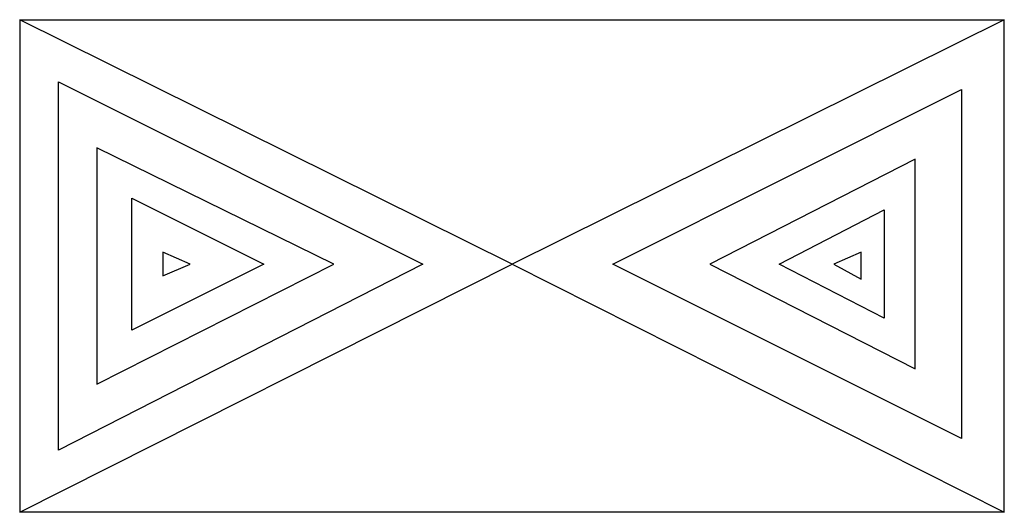
# Model space of a CAD drawing. Extents: x -0.5 to 0.5, y -0.25 to 0.25.
import ezdxf

# ---------------------------------------------------------------- set-up
doc = ezdxf.new("R2010")
doc.units = 0
doc.header["$MEASUREMENT"] = 0

msp = doc.modelspace()

# ---------------------------------------------------------------- linework, layer by layer
for p, q in [((-0.5, 0.248), (0.5, 0.248)), ((-0.5, 0.248), (-0.5, -0.252)), ((0, 0), (-0.5, 0.248)), ((0.5, 0.248), (0, 0)), ((0.5, -0.252), (0.5, 0.248)), ((-0.4605, 0.185), (-0.0905, 0)), ((-0.4605, -0.189), (-0.4605, 0.185)), ((0.1025, 0), (0.4565, 0.177)), ((0.4565, 0.177), (0.4565, -0.177)), ((-0.4215, 0.118), (-0.4215, -0.122)), ((-0.181, 0), (-0.4215, 0.118)), ((0.4095, 0.1065), (0.201, 0)), ((0.4095, -0.1065), (0.4095, 0.1065)), ((-0.386, 0.067), (-0.252, 0)), ((-0.386, -0.067), (-0.386, 0.067)), ((0.2715, 0), (0.378, 0.055)), ((0.378, 0.055), (0.378, -0.055)), ((-0.3545, 0.012), (-0.3545, -0.012)), ((-0.327, 0), (-0.3545, 0.012)), ((0.3545, 0.012), (0.327, 0)), ((0.3545, -0.0155), (0.3545, 0.012)), ((-0.5, -0.252), (0, 0)), ((-0.0905, 0), (-0.4605, -0.189)), ((-0.4215, -0.122), (-0.181, 0)), ((-0.252, 0), (-0.386, -0.067)), ((-0.3545, -0.012), (-0.327, 0)), ((0, 0), (0.5, -0.252)), ((0.4565, -0.177), (0.1025, 0)), ((0.201, 0), (0.4095, -0.1065)), ((0.378, -0.055), (0.2715, 0)), ((0.327, 0), (0.3545, -0.0155)), ((0.5, -0.252), (-0.5, -0.252))]:
    msp.add_line(p, q)

doc.saveas('drawing.dxf')
